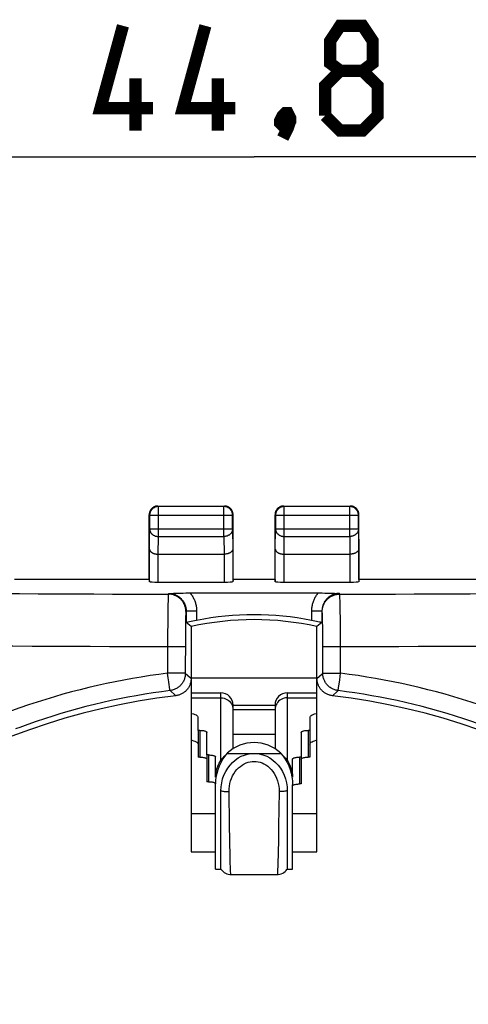
# Model space of a CAD drawing. Units: millimetres. Extents: x -18 to 110, y -25 to 48.
# Drawn here: x 68 to 81, y 10 to 38 of the extents above; entities that cross this region are included whole.
import ezdxf

# ---------------------------------------------------------------- set-up
doc = ezdxf.new("R2010")
doc.units = ezdxf.units.MM
doc.header["$LTSCALE"] = 16.335
doc.layers.get('0').update_dxf_attribs({"linetype": 'CONTINUOUS'})
for name, color, linetype in [('ASSI', 7, 'CONTINUOUS'), ('COPY-PUBBLISH', 7, 'CONTINUOUS'), ('DRAFT', 7, 'CONTINUOUS'), ('RACCORDO', 7, 'CONTINUOUS')]:
    doc.layers.add(name, color=color, linetype=linetype)
doc.styles.get("Standard").update_dxf_attribs({"font": 'txt', "width": 0.8})
doc.dimstyles.new('DIMSTYLE_1', dxfattribs={"dimtxt": 3, "dimasz": 3, "dimexe": 1.5, "dimexo": 0.5, "dimgap": 0.75, "dimtad": 1, "dimtxsty": 'STANDARD', "dimblk": '_FILLED', "dimblk1": '_FILLED', "dimblk2": '_FILLED', "dimcen": 0.09, "dimazin": 2, "dimtfac": 1, "dimtofl": 0, "dimtmove": 0, "dimatfit": 3, "dimldrblk": '_FILLED', "dimfxl": 1, "dimtolj": 1, "dimarcsym": 0})

# ---------------------------------------------------------------- blocks, each defined once
blk = doc.blocks.new('_FILLED')
at = {"color": 0, "linetype": 'BYBLOCK'}
blk.add_solid([(0, 0), (-1, 0.3167), (-1, -0.3167)], dxfattribs=at)
blk = doc.blocks.new('*D2')
at = {"color": 7, "linetype": 'CONTINUOUS'}
for p, q in [((52.063, 22.057), (52.063, 35.666)), ((96.863, 22.057), (96.863, 35.666)), ((52.063, 34.166), (74.463, 34.166)), ((96.863, 34.166), (74.463, 34.166))]:
    blk.add_line(p, q, dxfattribs=at)
at = {"color": 7, "linetype": 'CONTINUOUS', "xscale": 3, "yscale": 3, "zscale": 3, "rotation": 180}
blk.add_blockref('_FILLED', (52.063, 34.166), dxfattribs=at)
at = {"color": 7, "linetype": 'CONTINUOUS', "xscale": 3, "yscale": 3, "zscale": 3}
blk.add_blockref('_FILLED', (96.863, 34.166), dxfattribs=at)

msp = doc.modelspace()

# ---------------------------------------------------------------- linework, layer by layer
at = {"color": 7, "linetype": 'CONTINUOUS'}
for p, q in [((72.663, 19.251), (76.263, 19.251)), ((72.663, 18.816), (73.513, 18.816)), ((75.413, 18.816), (76.263, 18.816)), ((73.863, 17.634), (73.863, 18.466)), ((73.863, 18.466), (75.063, 18.466)), ((75.063, 18.466), (75.063, 17.634)), ((73.863, 17.634), (75.063, 17.634)), ((73.363, 16.404), (73.363, 16.983)), ((75.563, 16.404), (75.563, 16.92)), ((73.363, 13.766), (73.363, 16.188)), ((75.563, 13.766), (75.563, 16.188)), ((73.513, 13.766), (73.513, 16.013)), ((75.413, 16.013), (75.413, 13.766)), ((73.363, 13.766), (73.513, 13.766)), ((73.799, 13.618), (75.127, 13.618)), ((75.413, 13.766), (75.563, 13.766))]:
    msp.add_line(p, q, dxfattribs=at)
at = {"color": 250, "linetype": 'CONTINUOUS'}
for p, q in [((72.663, 18.674), (73.513, 18.674)), ((73.513, 16.879), (73.513, 18.816)), ((75.413, 18.816), (75.413, 16.879)), ((75.413, 18.674), (76.263, 18.674)), ((73.86, 18.383), (73.863, 18.339)), ((73.863, 18.339), (75.063, 18.339)), ((75.066, 18.383), (75.063, 18.339)), ((73.698, 17.085), (75.228, 17.085)), ((73.762, 15.042), (73.747, 15.989)), ((75.179, 15.989), (75.163, 14.997)), ((72.663, 15.366), (73.363, 15.366)), ((75.563, 15.366), (76.263, 15.366)), ((73.779, 14.134), (73.762, 15.042)), ((75.163, 14.997), (75.158, 14.68)), ((75.158, 14.68), (75.148, 14.169)), ((73.783, 13.958), (73.779, 14.134)), ((75.148, 14.169), (75.144, 13.988)), ((73.788, 13.808), (73.783, 13.958))]:
    msp.add_line(p, q, dxfattribs=at)
at = {"color": 7, "linetype": 'CONTINUOUS', "const_width": 0.35}
for points in [[(71.57, 35.559), (70.07, 35.559), (70.713, 37.916)], [(73.927, 35.559), (72.427, 35.559), (73.07, 37.916)], [(76.927, 36.63), (76.642, 36.845), (76.642, 37.487), (76.927, 37.916), (77.57, 37.916), (77.856, 37.487), (77.856, 36.845), (77.57, 36.63), (77.999, 36.202), (77.999, 35.345), (77.57, 34.916), (76.927, 34.916), (76.499, 35.345)], [(76.499, 35.345), (76.499, 36.202), (76.927, 36.63), (77.57, 36.63)], [(71.07, 34.916), (71.07, 36.416)], [(73.427, 34.916), (73.427, 36.416)], [(75.427, 35.416), (75.499, 35.273), (75.499, 35.202), (75.356, 35.059), (75.284, 35.059), (75.213, 35.13), (75.213, 35.202), (75.284, 35.345), (75.356, 35.416), (75.427, 35.416)], [(75.499, 35.202), (75.427, 34.987), (75.284, 34.702)]]:
    msp.add_lwpolyline(points, dxfattribs=at)
at = {"color": 250, "linetype": 'CONTINUOUS'}
for points in [[(73.513, 18.674), (73.559, 18.671), (73.604, 18.663), (73.647, 18.649), (73.688, 18.629), (73.726, 18.605), (73.76, 18.576), (73.791, 18.543), (73.816, 18.507), (73.836, 18.467), (73.851, 18.426), (73.86, 18.383)], [(75.413, 18.674), (75.367, 18.671), (75.322, 18.663), (75.279, 18.649), (75.238, 18.629), (75.2, 18.605), (75.165, 18.576), (75.135, 18.543), (75.11, 18.507), (75.09, 18.467), (75.075, 18.426), (75.066, 18.383)], [(73.747, 15.989), (73.749, 16.068), (73.757, 16.146), (73.771, 16.222), (73.792, 16.296), (73.818, 16.369), (73.849, 16.438), (73.886, 16.503), (73.927, 16.564), (73.972, 16.62), (74.019, 16.669), (74.071, 16.713), (74.123, 16.751), (74.178, 16.783), (74.235, 16.809), (74.291, 16.83), (74.348, 16.844), (74.405, 16.853), (74.463, 16.855)], [(74.463, 16.855), (74.52, 16.853), (74.578, 16.844), (74.634, 16.83), (74.691, 16.809), (74.747, 16.784), (74.802, 16.752), (74.855, 16.714), (74.906, 16.67), (74.954, 16.621), (74.998, 16.565), (75.04, 16.504), (75.076, 16.439), (75.108, 16.37), (75.134, 16.297), (75.155, 16.222), (75.169, 16.146), (75.177, 16.068), (75.179, 15.989)], [(73.513, 16.013), (73.535, 16.008), (73.558, 16.003), (73.583, 15.999), (73.608, 15.996), (73.635, 15.993), (73.662, 15.991), (73.69, 15.99), (73.719, 15.989), (73.747, 15.989)], [(75.413, 16.013), (75.391, 16.008), (75.368, 16.003), (75.343, 15.999), (75.317, 15.996), (75.291, 15.993), (75.264, 15.991), (75.236, 15.99), (75.207, 15.989), (75.179, 15.989)], [(75.144, 13.988), (75.139, 13.835), (75.137, 13.771), (75.135, 13.718), (75.133, 13.676), (75.131, 13.645), (75.129, 13.626), (75.127, 13.618), (75.127, 13.618)], [(73.799, 13.618), (73.798, 13.619), (73.796, 13.632), (73.794, 13.657), (73.792, 13.696), (73.79, 13.746), (73.788, 13.808)]]:
    msp.add_lwpolyline(points, dxfattribs=at)
at = {"color": 7, "linetype": 'CONTINUOUS'}
for points in [[(73.363, 16.188), (73.368, 16.299), (73.381, 16.408), (73.403, 16.516), (73.433, 16.622), (73.473, 16.727), (73.519, 16.826), (73.572, 16.918), (73.632, 17.005), (73.698, 17.085)], [(73.363, 16.404), (73.367, 16.484), (73.379, 16.563), (73.399, 16.642), (73.428, 16.721), (73.465, 16.8), (73.51, 16.876), (73.565, 16.948), (73.627, 17.018), (73.698, 17.085)], [(73.513, 16.013), (73.52, 16.129), (73.537, 16.243), (73.564, 16.353), (73.603, 16.461), (73.653, 16.564), (73.71, 16.66), (73.776, 16.747), (73.849, 16.826), (73.927, 16.894), (74.01, 16.952), (74.097, 17), (74.187, 17.037), (74.277, 17.064), (74.369, 17.08), (74.463, 17.085)], [(74.463, 17.085), (74.557, 17.08), (74.649, 17.064), (74.739, 17.037), (74.829, 17), (74.916, 16.952), (74.999, 16.894), (75.077, 16.826), (75.15, 16.747), (75.216, 16.66), (75.273, 16.564), (75.323, 16.461), (75.362, 16.353), (75.389, 16.243), (75.406, 16.129), (75.413, 16.013)], [(75.228, 17.085), (75.294, 17.005), (75.354, 16.918), (75.407, 16.826), (75.453, 16.727), (75.493, 16.622), (75.523, 16.516), (75.545, 16.408), (75.558, 16.299), (75.563, 16.188)], [(75.228, 17.085), (75.299, 17.018), (75.361, 16.948), (75.415, 16.876), (75.461, 16.8), (75.498, 16.721), (75.527, 16.642), (75.547, 16.563), (75.559, 16.484), (75.563, 16.404)], [(73.513, 13.766), (73.521, 13.755), (73.546, 13.726), (73.575, 13.699), (73.608, 13.675), (73.645, 13.654), (73.684, 13.637), (73.727, 13.626), (73.771, 13.619), (73.799, 13.618)], [(75.127, 13.618), (75.155, 13.619), (75.2, 13.626), (75.242, 13.637), (75.282, 13.654), (75.318, 13.675), (75.351, 13.699), (75.38, 13.726), (75.405, 13.755), (75.413, 13.766)]]:
    msp.add_lwpolyline(points, dxfattribs=at)
for centre, start, end in [((73.513, 18.466), 0, 90), ((75.413, 18.466), 90, 180)]:
    msp.add_arc(centre, 0.35, start, end, dxfattribs=at)
for centre, start_param, end_param in [((73.513, 17.634), -1.643143, -1.570796), ((75.413, 17.634), 1.570796, 1.643143)]:
    msp.add_ellipse(centre, major_axis=(0, 5.792), ratio=0.060429, start_param=start_param, end_param=end_param, dxfattribs=at)
at = {"layer": 'ASSI', "color": 7, "linetype": 'CONTINUOUS'}
msp.add_arc((74.463, 16.295), 1.1, 45.9649, 134.0351, dxfattribs=at)
at = {"layer": 'COPY-PUBBLISH', "color": 7, "linetype": 'CONTINUOUS'}
for p, q in [((72.863, 17.742), (72.863, 18.117)), ((76.063, 18.117), (76.063, 17.742)), ((72.863, 17.742), (72.863, 16.975)), ((72.913, 17.742), (72.863, 17.742)), ((72.913, 17.742), (72.94, 17.742)), ((73.113, 17.039), (73.113, 17.685)), ((75.813, 17.685), (75.813, 16.976)), ((76.063, 17.742), (76.013, 17.742)), ((76.063, 17.742), (76.063, 16.975)), ((72.913, 16.975), (72.863, 16.975)), ((72.913, 16.975), (72.94, 16.974)), ((73.113, 17.039), (73.113, 16.272)), ((73.163, 17.039), (73.113, 17.039)), ((73.163, 17.039), (73.19, 17.039)), ((75.813, 16.976), (75.763, 16.976)), ((75.813, 16.976), (75.813, 16.209)), ((76.063, 16.975), (76.013, 16.975)), ((73.163, 16.272), (73.113, 16.272)), ((73.163, 16.272), (73.19, 16.272)), ((75.813, 16.209), (75.763, 16.209))]:
    msp.add_line(p, q, dxfattribs=at)
at = {"layer": 'COPY-PUBBLISH', "color": 250, "linetype": 'CONTINUOUS'}
for p, q in [((72.913, 17.742), (72.913, 16.975)), ((76.013, 17.742), (76.013, 16.975)), ((73.163, 17.039), (73.163, 16.272)), ((75.763, 16.976), (75.763, 16.209))]:
    msp.add_line(p, q, dxfattribs=at)
at = {"layer": 'COPY-PUBBLISH', "color": 7, "linetype": 'CONTINUOUS'}
for points in [[(72.663, 18.23), (72.687, 18.225), (72.732, 18.213), (72.77, 18.2), (72.803, 18.185), (72.829, 18.169), (72.847, 18.152), (72.859, 18.135), (72.863, 18.117)], [(76.063, 18.117), (76.067, 18.135), (76.079, 18.152), (76.097, 18.169), (76.123, 18.185), (76.156, 18.2), (76.194, 18.213), (76.239, 18.225), (76.263, 18.23)], [(72.94, 17.742), (72.965, 17.74), (72.99, 17.738), (73.013, 17.735), (73.035, 17.73), (73.054, 17.726), (73.071, 17.72), (73.086, 17.714), (73.098, 17.707), (73.106, 17.7), (73.111, 17.693), (73.113, 17.685)], [(75.813, 17.685), (75.815, 17.693), (75.82, 17.7), (75.828, 17.707), (75.84, 17.714), (75.854, 17.72), (75.872, 17.726), (75.891, 17.73), (75.913, 17.735), (75.936, 17.738), (75.961, 17.74), (75.986, 17.742), (76.013, 17.742)], [(72.663, 17.463), (72.687, 17.458), (72.732, 17.446), (72.77, 17.432), (72.803, 17.417), (72.829, 17.402), (72.847, 17.385), (72.859, 17.368), (72.863, 17.35)], [(76.063, 17.35), (76.067, 17.368), (76.079, 17.385), (76.097, 17.402), (76.123, 17.417), (76.156, 17.432), (76.194, 17.446), (76.239, 17.458), (76.263, 17.463)], [(72.94, 16.974), (72.965, 16.973), (72.99, 16.971), (73.013, 16.967), (73.035, 16.963), (73.054, 16.958), (73.071, 16.953), (73.086, 16.947), (73.098, 16.94)], [(73.19, 17.039), (73.215, 17.037), (73.24, 17.035), (73.263, 17.032), (73.285, 17.027), (73.304, 17.023), (73.321, 17.017), (73.336, 17.011), (73.348, 17.004), (73.356, 16.997), (73.361, 16.99), (73.363, 16.983)], [(75.563, 16.92), (75.565, 16.927), (75.57, 16.934), (75.578, 16.941), (75.59, 16.948), (75.604, 16.954), (75.622, 16.96), (75.641, 16.964), (75.663, 16.969), (75.686, 16.972), (75.711, 16.974), (75.736, 16.976), (75.763, 16.976)], [(75.813, 16.918), (75.815, 16.926), (75.82, 16.933), (75.828, 16.94), (75.84, 16.947), (75.854, 16.953), (75.872, 16.958), (75.891, 16.963)], [(75.891, 16.963), (75.913, 16.967), (75.936, 16.971), (75.961, 16.973), (75.986, 16.974), (76.013, 16.975)], [(73.19, 16.272), (73.215, 16.27), (73.24, 16.268), (73.263, 16.265), (73.285, 16.26), (73.304, 16.256), (73.321, 16.25), (73.336, 16.244), (73.348, 16.237), (73.356, 16.23), (73.361, 16.223), (73.363, 16.215)], [(75.563, 16.152), (75.565, 16.16), (75.57, 16.167), (75.578, 16.174), (75.59, 16.181), (75.604, 16.187), (75.622, 16.192), (75.641, 16.197)], [(75.641, 16.197), (75.663, 16.202), (75.686, 16.205), (75.711, 16.207), (75.736, 16.209), (75.763, 16.209)]]:
    msp.add_lwpolyline(points, dxfattribs=at)
at = {"layer": 'DRAFT', "color": 7, "linetype": 'CONTINUOUS'}
for p, q in [((71.463, 22.066), (67.613, 22.066)), ((75.063, 22.066), (73.863, 22.066)), ((81.313, 22.066), (77.463, 22.066)), ((72.663, 14.266), (73.363, 14.266)), ((75.563, 14.266), (76.263, 14.266))]:
    msp.add_line(p, q, dxfattribs=at)
msp.add_arc((74.463, 12.716), 8.197, 77.3194, 102.6806, dxfattribs=at)
at = {"layer": 'RACCORDO', "color": 250, "linetype": 'CONTINUOUS'}
for p, q in [((71.713, 24.166), (71.726, 24.153)), ((71.726, 23.294), (71.726, 24.153)), ((73.6, 24.153), (71.726, 24.153)), ((73.613, 24.166), (73.6, 24.153)), ((73.6, 23.294), (73.6, 24.153)), ((75.313, 24.166), (75.326, 24.153)), ((75.326, 23.294), (75.326, 24.153)), ((77.2, 24.153), (75.326, 24.153)), ((77.213, 24.166), (77.2, 24.153)), ((77.2, 23.294), (77.2, 24.153)), ((71.463, 23.916), (71.476, 23.903)), ((71.476, 23.903), (71.476, 23.51)), ((71.476, 23.903), (73.85, 23.903)), ((73.863, 23.916), (73.85, 23.903)), ((73.85, 23.51), (73.85, 23.903)), ((75.063, 23.916), (75.076, 23.903)), ((75.076, 23.903), (75.076, 23.51)), ((75.076, 23.903), (77.45, 23.903)), ((77.463, 23.916), (77.45, 23.903)), ((77.45, 23.51), (77.45, 23.903)), ((71.47, 22.933), (71.476, 23.51)), ((71.476, 23.51), (73.85, 23.51)), ((73.85, 23.51), (73.856, 22.933)), ((75.07, 22.933), (75.076, 23.51)), ((75.076, 23.51), (77.45, 23.51)), ((77.45, 23.51), (77.456, 22.933)), ((71.721, 22.789), (71.726, 23.294)), ((71.726, 23.294), (73.6, 23.294)), ((73.6, 23.294), (73.605, 22.789)), ((75.321, 22.789), (75.326, 23.294)), ((75.326, 23.294), (77.2, 23.294)), ((77.2, 23.294), (77.205, 22.789)), ((71.47, 22), (71.47, 22.933)), ((73.856, 22.933), (73.856, 22)), ((75.07, 22), (75.07, 22.933)), ((77.456, 22.933), (77.456, 22)), ((71.72, 21.987), (71.72, 22.789)), ((73.606, 22.789), (73.606, 21.987)), ((75.32, 21.987), (75.32, 22.789)), ((77.206, 22.789), (77.206, 21.987)), ((72.002, 21.443), (72, 21.361)), ((72.004, 21.491), (72.002, 21.443)), ((72.02, 21.663), (72.014, 21.643)), ((76.912, 21.643), (76.905, 21.663)), ((76.921, 21.512), (76.92, 21.551)), ((76.923, 21.468), (76.921, 21.512)), ((76.925, 21.39), (76.923, 21.468)), ((71.998, 21.266), (71.995, 21.082)), ((72, 21.361), (71.998, 21.266)), ((72.52, 21.163), (72.514, 21.144)), ((72.52, 21.163), (72.52, 20.83)), ((72.52, 21.163), (72.82, 21.163)), ((72.82, 21.163), (72.82, 20.89)), ((76.106, 21.163), (76.106, 20.89)), ((76.106, 21.163), (76.406, 21.163)), ((76.406, 21.163), (76.406, 20.83)), ((76.412, 21.144), (76.406, 21.163)), ((76.927, 21.299), (76.925, 21.39)), ((76.93, 21.159), (76.927, 21.299)), ((76.932, 20.959), (76.93, 21.159)), ((71.995, 21.082), (71.992, 20.828)), ((72.502, 20.869), (72.501, 20.77)), ((72.504, 20.955), (72.502, 20.869)), ((72.506, 21.01), (72.504, 20.955)), ((72.507, 21.042), (72.506, 21.01)), ((76.419, 21.057), (76.417, 21.082)), ((76.42, 21.027), (76.419, 21.057)), ((76.421, 20.993), (76.42, 21.027)), ((76.422, 20.935), (76.421, 20.993)), ((76.424, 20.845), (76.422, 20.935)), ((76.935, 20.642), (76.932, 20.959)), ((71.992, 20.828), (71.99, 20.496)), ((72.499, 20.6), (72.498, 20.379)), ((72.501, 20.77), (72.499, 20.6)), ((76.426, 20.716), (76.424, 20.845)), ((76.427, 20.539), (76.426, 20.716)), ((76.936, 20.246), (76.935, 20.642)), ((71.99, 20.496), (71.989, 19.378)), ((72.498, 20.379), (72.497, 19.378)), ((76.429, 20.313), (76.427, 20.539)), ((76.429, 19.378), (76.429, 20.313)), ((76.429, 20.145), (77.491, 20.146)), ((76.937, 19.378), (76.936, 20.246)), ((72.006, 19.251), (71.989, 19.378)), ((72.497, 19.378), (71.989, 19.378)), ((72.021, 19.132), (72.006, 19.251)), ((76.429, 19.378), (76.937, 19.378)), ((76.895, 19.062), (76.912, 19.19)), ((76.912, 19.19), (76.937, 19.378)), ((72.033, 19.046), (72.021, 19.132)), ((72.041, 18.987), (72.033, 19.046)), ((72.047, 18.951), (72.041, 18.987)), ((72.05, 18.931), (72.047, 18.951)), ((72.053, 18.914), (72.05, 18.931)), ((76.873, 18.914), (76.878, 18.941)), ((76.878, 18.941), (76.883, 18.975)), ((76.883, 18.975), (76.889, 19.015)), ((76.889, 19.015), (76.895, 19.062)), ((67.759, 17.829), (67.638, 17.783))]:
    msp.add_line(p, q, dxfattribs=at)
at = {"layer": 'RACCORDO', "color": 7, "linetype": 'CONTINUOUS'}
for p, q in [((71.713, 24.166), (73.613, 24.166)), ((75.313, 24.166), (77.213, 24.166)), ((71.463, 22.066), (71.463, 23.916)), ((73.863, 22.066), (73.863, 23.916)), ((75.063, 22.066), (75.063, 23.916)), ((77.463, 22.066), (77.463, 23.916)), ((71.72, 22.789), (73.606, 22.789)), ((75.32, 22.789), (77.206, 22.789)), ((71.463, 22.066), (71.47, 22)), ((73.863, 22.066), (73.856, 22)), ((75.063, 22.066), (75.07, 22)), ((77.463, 22.066), (77.456, 22)), ((71.72, 21.987), (73.606, 21.987)), ((75.32, 21.987), (77.206, 21.987)), ((72.02, 21.663), (72.161, 21.669)), ((72.161, 21.669), (72.259, 21.672)), ((72.259, 21.672), (72.351, 21.675)), ((72.351, 21.675), (72.436, 21.676)), ((72.436, 21.676), (72.515, 21.678)), ((72.515, 21.678), (72.587, 21.678)), ((72.587, 21.678), (76.294, 21.678)), ((76.294, 21.678), (76.339, 21.678)), ((76.339, 21.678), (76.411, 21.678)), ((76.411, 21.678), (76.49, 21.676)), ((76.49, 21.676), (76.575, 21.675)), ((76.575, 21.675), (76.667, 21.672)), ((76.667, 21.672), (76.765, 21.669)), ((76.765, 21.669), (76.905, 21.663)), ((72.763, 20.879), (72.568, 20.838)), ((72.82, 20.89), (72.763, 20.879)), ((76.204, 20.87), (76.106, 20.89)), ((76.332, 20.844), (76.204, 20.87)), ((72.616, 20.754), (72.52, 20.83)), ((72.568, 20.838), (72.554, 20.835)), ((72.663, 20.716), (72.616, 20.754)), ((72.663, 20.716), (72.663, 14.266)), ((76.358, 20.792), (76.263, 20.716)), ((76.263, 14.266), (76.263, 20.716)), ((76.365, 20.837), (76.332, 20.844)), ((76.406, 20.83), (76.358, 20.792)), ((76.378, 20.834), (76.365, 20.837)), ((76.389, 20.832), (76.378, 20.834)), ((72.663, 19.251), (76.263, 19.251))]:
    msp.add_line(p, q, dxfattribs=at)
for points in [[(71.713, 24.166), (71.7, 24.166), (71.687, 24.165), (71.674, 24.163), (71.661, 24.161), (71.648, 24.158), (71.636, 24.154), (71.623, 24.149), (71.611, 24.144), (71.599, 24.139), (71.588, 24.133), (71.577, 24.126), (71.566, 24.118), (71.556, 24.11), (71.546, 24.102), (71.536, 24.093), (71.527, 24.083), (71.519, 24.073), (71.511, 24.063), (71.503, 24.052), (71.496, 24.041), (71.49, 24.03), (71.485, 24.018), (71.48, 24.006), (71.475, 23.993), (71.471, 23.981), (71.468, 23.968), (71.466, 23.955), (71.464, 23.942), (71.463, 23.929), (71.463, 23.916)], [(73.863, 23.916), (73.863, 23.929), (73.862, 23.942), (73.86, 23.955), (73.858, 23.968), (73.854, 23.981), (73.851, 23.993), (73.846, 24.006), (73.841, 24.018), (73.836, 24.03), (73.829, 24.041), (73.823, 24.052), (73.815, 24.063), (73.807, 24.073), (73.799, 24.083), (73.79, 24.093), (73.78, 24.102), (73.77, 24.11), (73.76, 24.118), (73.749, 24.126), (73.738, 24.133), (73.726, 24.139), (73.715, 24.144), (73.703, 24.149), (73.69, 24.154), (73.678, 24.158), (73.665, 24.161), (73.652, 24.163), (73.639, 24.165), (73.626, 24.166), (73.613, 24.166)], [(75.313, 24.166), (75.3, 24.166), (75.287, 24.165), (75.274, 24.163), (75.261, 24.161), (75.248, 24.158), (75.236, 24.154), (75.223, 24.149), (75.211, 24.144), (75.199, 24.139), (75.188, 24.133), (75.177, 24.126), (75.166, 24.118), (75.156, 24.11), (75.146, 24.102), (75.136, 24.093), (75.127, 24.083), (75.119, 24.073), (75.111, 24.063), (75.103, 24.052), (75.096, 24.041), (75.09, 24.03), (75.085, 24.018), (75.08, 24.006), (75.075, 23.993), (75.071, 23.981), (75.068, 23.968), (75.066, 23.955), (75.064, 23.942), (75.063, 23.929), (75.063, 23.916)], [(77.463, 23.916), (77.463, 23.929), (77.462, 23.942), (77.46, 23.955), (77.458, 23.968), (77.454, 23.981), (77.451, 23.993), (77.446, 24.006), (77.441, 24.018), (77.436, 24.03), (77.429, 24.041), (77.423, 24.052), (77.415, 24.063), (77.407, 24.073), (77.399, 24.083), (77.39, 24.093), (77.38, 24.102), (77.37, 24.11), (77.36, 24.118), (77.349, 24.126), (77.338, 24.133), (77.326, 24.139), (77.315, 24.144), (77.303, 24.149), (77.29, 24.154), (77.278, 24.158), (77.265, 24.161), (77.252, 24.163), (77.239, 24.165), (77.226, 24.166), (77.213, 24.166)], [(71.47, 22.933), (71.47, 22.928), (71.471, 22.922), (71.472, 22.917), (71.473, 22.912), (71.475, 22.907), (71.477, 22.901), (71.479, 22.896), (71.482, 22.891), (71.485, 22.886), (71.488, 22.88), (71.492, 22.875), (71.496, 22.87), (71.5, 22.865), (71.505, 22.86), (71.51, 22.856), (71.516, 22.851), (71.521, 22.846), (71.527, 22.842), (71.534, 22.837), (71.541, 22.833), (71.548, 22.829), (71.555, 22.825), (71.563, 22.821), (71.571, 22.818), (71.579, 22.814), (71.588, 22.811), (71.597, 22.808), (71.606, 22.805), (71.616, 22.802), (71.625, 22.8), (71.635, 22.798), (71.645, 22.796), (71.656, 22.794), (71.666, 22.792), (71.677, 22.791), (71.688, 22.79), (71.699, 22.789), (71.71, 22.789), (71.721, 22.789)], [(73.856, 22.933), (73.855, 22.928), (73.855, 22.922), (73.854, 22.917), (73.853, 22.912), (73.851, 22.907), (73.849, 22.901), (73.847, 22.896), (73.844, 22.891), (73.841, 22.886), (73.838, 22.88), (73.834, 22.875), (73.83, 22.87), (73.826, 22.865), (73.821, 22.86), (73.816, 22.856), (73.81, 22.851), (73.805, 22.846), (73.798, 22.842), (73.792, 22.837), (73.785, 22.833), (73.778, 22.829), (73.771, 22.825), (73.763, 22.821), (73.755, 22.818), (73.746, 22.814), (73.738, 22.811), (73.729, 22.808), (73.72, 22.805), (73.71, 22.802), (73.701, 22.8), (73.691, 22.798), (73.681, 22.796), (73.67, 22.794), (73.66, 22.792), (73.649, 22.791), (73.638, 22.79), (73.627, 22.789), (73.616, 22.789), (73.605, 22.789)], [(75.07, 22.933), (75.07, 22.928), (75.071, 22.922), (75.072, 22.917), (75.073, 22.912), (75.075, 22.907), (75.077, 22.901), (75.079, 22.896), (75.082, 22.891), (75.085, 22.886), (75.088, 22.88), (75.092, 22.875), (75.096, 22.87), (75.1, 22.865), (75.105, 22.86), (75.11, 22.856), (75.116, 22.851), (75.121, 22.846), (75.127, 22.842), (75.134, 22.837), (75.141, 22.833), (75.148, 22.829), (75.155, 22.825), (75.163, 22.821), (75.171, 22.818), (75.179, 22.814), (75.188, 22.811), (75.197, 22.808), (75.206, 22.805), (75.216, 22.802), (75.225, 22.8), (75.235, 22.798), (75.245, 22.796), (75.256, 22.794), (75.266, 22.792), (75.277, 22.791), (75.288, 22.79), (75.299, 22.789), (75.31, 22.789), (75.321, 22.789)], [(77.456, 22.933), (77.455, 22.928), (77.455, 22.922), (77.454, 22.917), (77.453, 22.912), (77.451, 22.907), (77.449, 22.901), (77.447, 22.896), (77.444, 22.891), (77.441, 22.886), (77.438, 22.88), (77.434, 22.875), (77.43, 22.87), (77.426, 22.865), (77.421, 22.86), (77.416, 22.856), (77.41, 22.851), (77.405, 22.846), (77.398, 22.842), (77.392, 22.837), (77.385, 22.833), (77.378, 22.829), (77.371, 22.825), (77.363, 22.821), (77.355, 22.818), (77.346, 22.814), (77.338, 22.811), (77.329, 22.808), (77.32, 22.805), (77.31, 22.802), (77.301, 22.8), (77.291, 22.798), (77.281, 22.796), (77.27, 22.794), (77.26, 22.792), (77.249, 22.791), (77.238, 22.79), (77.227, 22.789), (77.216, 22.789), (77.205, 22.789)], [(72.554, 20.835), (72.542, 20.833), (72.537, 20.832), (72.533, 20.831), (72.529, 20.831), (72.526, 20.83), (72.524, 20.83), (72.522, 20.83), (72.52, 20.83), (72.52, 20.83)], [(76.406, 20.83), (76.405, 20.83), (76.404, 20.83), (76.402, 20.83), (76.4, 20.83), (76.397, 20.831), (76.393, 20.831), (76.389, 20.832)], [(72.663, 19.231), (72.663, 19.209), (72.661, 19.188), (72.659, 19.166), (72.655, 19.144), (72.651, 19.122), (72.646, 19.101), (72.639, 19.08), (72.632, 19.059), (72.624, 19.038), (72.615, 19.018), (72.606, 18.999), (72.595, 18.979), (72.583, 18.961), (72.571, 18.942), (72.558, 18.925), (72.544, 18.907), (72.529, 18.891), (72.514, 18.875), (72.498, 18.86), (72.481, 18.845), (72.464, 18.832), (72.446, 18.819), (72.428, 18.807), (72.409, 18.796), (72.389, 18.785), (72.369, 18.776), (72.349, 18.767), (72.328, 18.759), (72.307, 18.753), (72.286, 18.747), (72.265, 18.742), (72.243, 18.738), (72.221, 18.735)], [(76.705, 18.735), (76.683, 18.738), (76.661, 18.742), (76.64, 18.747), (76.619, 18.753), (76.598, 18.759), (76.577, 18.767), (76.557, 18.776), (76.537, 18.785), (76.517, 18.796), (76.498, 18.807), (76.48, 18.819), (76.462, 18.832), (76.445, 18.845), (76.428, 18.86), (76.412, 18.875), (76.397, 18.891), (76.382, 18.907), (76.368, 18.925), (76.355, 18.942), (76.343, 18.961), (76.331, 18.979), (76.32, 18.999), (76.311, 19.018), (76.302, 19.038), (76.294, 19.059), (76.287, 19.08), (76.28, 19.101), (76.275, 19.122), (76.271, 19.144), (76.267, 19.166), (76.265, 19.188), (76.263, 19.209), (76.263, 19.231)]]:
    msp.add_lwpolyline(points, dxfattribs=at)
at = {"layer": 'RACCORDO', "color": 250, "linetype": 'CONTINUOUS'}
for points in [[(71.726, 24.153), (71.713, 24.153), (71.7, 24.152), (71.687, 24.15), (71.674, 24.148), (71.661, 24.144), (71.649, 24.141), (71.636, 24.136), (71.624, 24.131), (71.613, 24.126), (71.601, 24.119), (71.59, 24.113), (71.579, 24.105), (71.569, 24.097), (71.559, 24.089), (71.549, 24.08), (71.54, 24.07), (71.532, 24.06), (71.524, 24.05), (71.516, 24.039), (71.51, 24.028), (71.503, 24.016), (71.498, 24.005), (71.493, 23.993), (71.488, 23.98), (71.485, 23.968), (71.482, 23.955), (71.479, 23.942), (71.477, 23.929), (71.476, 23.916), (71.476, 23.903)], [(73.85, 23.903), (73.85, 23.916), (73.849, 23.929), (73.847, 23.942), (73.844, 23.955), (73.841, 23.968), (73.838, 23.98), (73.833, 23.993), (73.828, 24.005), (73.823, 24.016), (73.816, 24.028), (73.81, 24.039), (73.802, 24.05), (73.794, 24.06), (73.786, 24.07), (73.777, 24.08), (73.767, 24.089), (73.757, 24.097), (73.747, 24.105), (73.736, 24.113), (73.725, 24.119), (73.713, 24.126), (73.702, 24.131), (73.689, 24.136), (73.677, 24.141), (73.665, 24.144), (73.652, 24.148), (73.639, 24.15), (73.626, 24.152), (73.613, 24.153), (73.6, 24.153)], [(75.326, 24.153), (75.313, 24.153), (75.3, 24.152), (75.287, 24.15), (75.274, 24.148), (75.261, 24.144), (75.249, 24.141), (75.236, 24.136), (75.224, 24.131), (75.213, 24.126), (75.201, 24.119), (75.19, 24.113), (75.179, 24.105), (75.169, 24.097), (75.159, 24.089), (75.149, 24.08), (75.14, 24.07), (75.132, 24.06), (75.124, 24.05), (75.116, 24.039), (75.11, 24.028), (75.103, 24.016), (75.098, 24.005), (75.093, 23.993), (75.088, 23.98), (75.085, 23.968), (75.082, 23.955), (75.079, 23.942), (75.077, 23.929), (75.076, 23.916), (75.076, 23.903)], [(77.45, 23.903), (77.45, 23.916), (77.449, 23.929), (77.447, 23.942), (77.444, 23.955), (77.441, 23.968), (77.438, 23.98), (77.433, 23.993), (77.428, 24.005), (77.423, 24.016), (77.416, 24.028), (77.41, 24.039), (77.402, 24.05), (77.394, 24.06), (77.386, 24.07), (77.377, 24.08), (77.367, 24.089), (77.357, 24.097), (77.347, 24.105), (77.336, 24.113), (77.325, 24.12), (77.313, 24.126), (77.302, 24.131), (77.289, 24.136), (77.277, 24.141), (77.265, 24.144), (77.252, 24.148), (77.239, 24.15), (77.226, 24.152), (77.213, 24.153), (77.2, 24.153)], [(71.476, 23.51), (71.476, 23.499), (71.478, 23.488), (71.479, 23.477), (71.482, 23.465), (71.485, 23.454), (71.488, 23.444), (71.493, 23.433), (71.498, 23.423), (71.504, 23.412), (71.51, 23.402), (71.517, 23.393), (71.524, 23.383), (71.532, 23.374), (71.541, 23.366), (71.55, 23.358), (71.559, 23.35), (71.569, 23.342), (71.579, 23.335), (71.59, 23.329), (71.601, 23.323), (71.613, 23.318), (71.625, 23.313), (71.637, 23.308), (71.649, 23.305), (71.661, 23.301), (71.674, 23.299), (71.687, 23.297), (71.7, 23.295), (71.713, 23.294), (71.726, 23.294)], [(73.85, 23.51), (73.849, 23.499), (73.848, 23.488), (73.847, 23.477), (73.844, 23.465), (73.841, 23.454), (73.837, 23.444), (73.833, 23.433), (73.828, 23.423), (73.822, 23.412), (73.816, 23.402), (73.809, 23.393), (73.802, 23.383), (73.794, 23.374), (73.785, 23.366), (73.776, 23.358), (73.767, 23.35), (73.757, 23.342), (73.747, 23.335), (73.736, 23.329), (73.725, 23.323), (73.713, 23.318), (73.701, 23.313), (73.689, 23.308), (73.677, 23.305), (73.664, 23.301), (73.652, 23.299), (73.639, 23.297), (73.626, 23.295), (73.613, 23.294), (73.6, 23.294)], [(75.076, 23.51), (75.076, 23.499), (75.078, 23.488), (75.079, 23.477), (75.082, 23.465), (75.085, 23.454), (75.088, 23.444), (75.093, 23.433), (75.098, 23.423), (75.104, 23.412), (75.11, 23.402), (75.117, 23.393), (75.124, 23.383), (75.132, 23.374), (75.141, 23.366), (75.15, 23.358), (75.159, 23.35), (75.169, 23.342), (75.179, 23.335), (75.19, 23.329), (75.201, 23.323), (75.213, 23.318), (75.225, 23.313), (75.237, 23.308), (75.249, 23.305), (75.261, 23.301), (75.274, 23.299), (75.287, 23.297), (75.3, 23.295), (75.313, 23.294), (75.326, 23.294)], [(77.45, 23.51), (77.449, 23.499), (77.448, 23.488), (77.447, 23.477), (77.444, 23.465), (77.441, 23.454), (77.437, 23.444), (77.433, 23.433), (77.428, 23.423), (77.422, 23.412), (77.416, 23.402), (77.409, 23.393), (77.402, 23.383), (77.394, 23.374), (77.385, 23.366), (77.376, 23.358), (77.367, 23.35), (77.357, 23.342), (77.347, 23.335), (77.336, 23.329), (77.325, 23.323), (77.313, 23.318), (77.301, 23.313), (77.289, 23.308), (77.277, 23.305), (77.264, 23.301), (77.252, 23.299), (77.239, 23.297), (77.226, 23.295), (77.213, 23.294), (77.2, 23.294)], [(67.09, 21.663), (67.754, 21.659), (68.284, 21.655), (68.815, 21.653), (69.347, 21.65), (69.88, 21.648), (70.413, 21.646), (70.946, 21.645), (71.48, 21.644), (72.014, 21.643)], [(72.014, 21.643), (72.013, 21.639), (72.012, 21.634), (72.011, 21.627), (72.01, 21.619), (72.009, 21.608), (72.009, 21.597), (72.008, 21.583), (72.007, 21.568), (72.006, 21.551), (72.005, 21.532), (72.004, 21.491)], [(72.514, 21.144), (72.513, 21.167), (72.511, 21.191), (72.508, 21.215), (72.505, 21.238), (72.499, 21.261), (72.493, 21.284), (72.486, 21.307), (72.478, 21.329), (72.468, 21.351), (72.458, 21.372), (72.446, 21.393), (72.434, 21.413), (72.421, 21.433), (72.406, 21.452), (72.391, 21.47), (72.375, 21.488), (72.359, 21.505), (72.341, 21.521), (72.323, 21.536), (72.304, 21.55), (72.284, 21.564), (72.264, 21.576), (72.243, 21.587), (72.221, 21.598), (72.199, 21.607), (72.177, 21.615), (72.154, 21.623), (72.131, 21.629), (72.108, 21.634), (72.085, 21.638), (72.061, 21.641), (72.037, 21.642), (72.014, 21.643)], [(72.02, 21.663), (72.039, 21.663), (72.057, 21.662), (72.076, 21.66), (72.094, 21.658), (72.112, 21.655), (72.131, 21.651), (72.149, 21.647), (72.167, 21.641), (72.185, 21.636), (72.202, 21.629), (72.22, 21.622), (72.237, 21.614), (72.254, 21.606), (72.27, 21.597), (72.286, 21.587), (72.302, 21.577), (72.317, 21.566), (72.332, 21.554), (72.346, 21.542), (72.36, 21.53), (72.374, 21.517), (72.387, 21.503), (72.399, 21.49), (72.411, 21.475), (72.422, 21.46), (72.433, 21.445), (72.443, 21.429), (72.453, 21.413), (72.462, 21.397), (72.471, 21.38), (72.478, 21.363), (72.486, 21.345), (72.492, 21.328), (72.498, 21.31), (72.503, 21.292), (72.508, 21.273), (72.511, 21.255), (72.515, 21.236), (72.517, 21.218), (72.519, 21.199), (72.52, 21.181), (72.52, 21.163)], [(72.632, 21.678), (72.649, 21.658), (72.665, 21.636), (72.68, 21.615), (72.695, 21.592), (72.709, 21.569), (72.722, 21.546), (72.735, 21.522), (72.746, 21.498), (72.757, 21.474), (72.767, 21.449), (72.776, 21.423), (72.785, 21.398), (72.792, 21.372), (72.799, 21.346), (72.804, 21.32), (72.809, 21.294), (72.813, 21.268), (72.816, 21.241), (72.818, 21.215), (72.819, 21.189), (72.82, 21.163)], [(76.294, 21.678), (76.277, 21.658), (76.261, 21.636), (76.246, 21.615), (76.231, 21.592), (76.217, 21.569), (76.204, 21.546), (76.191, 21.522), (76.18, 21.498), (76.169, 21.474), (76.159, 21.449), (76.15, 21.423), (76.141, 21.398), (76.134, 21.372), (76.127, 21.346), (76.122, 21.32), (76.117, 21.294), (76.113, 21.268), (76.11, 21.241), (76.108, 21.215), (76.106, 21.189), (76.106, 21.163)], [(76.905, 21.663), (76.887, 21.663), (76.869, 21.662), (76.85, 21.66), (76.832, 21.658), (76.813, 21.655), (76.795, 21.651), (76.777, 21.647), (76.759, 21.641), (76.741, 21.636), (76.723, 21.629), (76.706, 21.622), (76.689, 21.614), (76.672, 21.606), (76.656, 21.596), (76.64, 21.587), (76.624, 21.577), (76.609, 21.566), (76.594, 21.554), (76.58, 21.542), (76.566, 21.53), (76.552, 21.517), (76.539, 21.503), (76.527, 21.489), (76.515, 21.475), (76.504, 21.46), (76.493, 21.445), (76.482, 21.429), (76.473, 21.413), (76.464, 21.397), (76.455, 21.38), (76.447, 21.363), (76.44, 21.345), (76.434, 21.327), (76.428, 21.31), (76.423, 21.291), (76.418, 21.273), (76.415, 21.255), (76.411, 21.236), (76.409, 21.218), (76.407, 21.199), (76.406, 21.181), (76.406, 21.163)], [(76.412, 21.144), (76.413, 21.167), (76.415, 21.191), (76.417, 21.215), (76.421, 21.238), (76.427, 21.261), (76.433, 21.284), (76.44, 21.307), (76.448, 21.329), (76.458, 21.351), (76.468, 21.372), (76.479, 21.393), (76.492, 21.413), (76.505, 21.433), (76.519, 21.452), (76.535, 21.47), (76.551, 21.488), (76.567, 21.505), (76.585, 21.521), (76.603, 21.536), (76.622, 21.55), (76.642, 21.564), (76.662, 21.576), (76.683, 21.587), (76.705, 21.598), (76.727, 21.607), (76.749, 21.615), (76.771, 21.623), (76.794, 21.629), (76.818, 21.634), (76.841, 21.638), (76.865, 21.641), (76.888, 21.642), (76.912, 21.643)], [(76.912, 21.643), (77.446, 21.644), (77.98, 21.645), (78.513, 21.646), (79.046, 21.648), (79.579, 21.65), (80.111, 21.653), (80.642, 21.655), (81.172, 21.659)], [(76.92, 21.551), (76.919, 21.568), (76.918, 21.583), (76.917, 21.597), (76.916, 21.608), (76.916, 21.619), (76.915, 21.627), (76.914, 21.634), (76.913, 21.639), (76.912, 21.643)], [(72.514, 21.144), (72.513, 21.141), (72.512, 21.138), (72.512, 21.133), (72.511, 21.128), (72.511, 21.121), (72.51, 21.113), (72.51, 21.104), (72.509, 21.094), (72.508, 21.082), (72.508, 21.07), (72.507, 21.042)], [(76.417, 21.082), (76.417, 21.094), (76.416, 21.104), (76.416, 21.113), (76.415, 21.121), (76.415, 21.128), (76.414, 21.133), (76.413, 21.138), (76.413, 21.141), (76.412, 21.144)], [(67.015, 20.165), (67.565, 20.161), (68.115, 20.158), (68.667, 20.155), (69.219, 20.152), (69.773, 20.15), (70.326, 20.148), (70.88, 20.147), (71.435, 20.146), (72.497, 20.145)], [(77.491, 20.146), (78.046, 20.147), (78.6, 20.148), (79.153, 20.15), (79.706, 20.152), (80.259, 20.155), (80.811, 20.158), (81.361, 20.161), (81.911, 20.165)], [(71.989, 19.378), (71.738, 19.346), (71.488, 19.31), (71.237, 19.271), (70.987, 19.229), (70.737, 19.183), (70.487, 19.135), (70.238, 19.083), (69.989, 19.028), (69.741, 18.969), (69.492, 18.908), (69.244, 18.843), (68.997, 18.775), (68.75, 18.704), (68.503, 18.629), (68.257, 18.551), (68.011, 18.47), (67.767, 18.385), (67.522, 18.298)], [(72.497, 19.378), (72.496, 19.354), (72.495, 19.33), (72.492, 19.306), (72.488, 19.282), (72.483, 19.259), (72.476, 19.236), (72.469, 19.213), (72.46, 19.19), (72.451, 19.168), (72.44, 19.146), (72.428, 19.125), (72.416, 19.105), (72.402, 19.085), (72.387, 19.066), (72.372, 19.047), (72.356, 19.03), (72.338, 19.013), (72.32, 18.997), (72.302, 18.982), (72.282, 18.968), (72.262, 18.954), (72.241, 18.942), (72.22, 18.931), (72.198, 18.921), (72.176, 18.911), (72.153, 18.903), (72.13, 18.896), (72.107, 18.891), (72.083, 18.886), (72.059, 18.882)], [(72.497, 19.378), (72.645, 19.248), (72.663, 19.231)], [(76.263, 19.231), (76.41, 19.362), (76.429, 19.378)], [(76.867, 18.882), (76.843, 18.886), (76.819, 18.89), (76.796, 18.896), (76.773, 18.903), (76.75, 18.911), (76.728, 18.921), (76.706, 18.931), (76.685, 18.942), (76.664, 18.954), (76.644, 18.968), (76.624, 18.982), (76.606, 18.997), (76.588, 19.013), (76.57, 19.03), (76.554, 19.047), (76.539, 19.066), (76.524, 19.085), (76.51, 19.105), (76.498, 19.125), (76.486, 19.147), (76.475, 19.168), (76.466, 19.19), (76.457, 19.213), (76.45, 19.236), (76.443, 19.259), (76.438, 19.283), (76.434, 19.306), (76.431, 19.33), (76.429, 19.354), (76.429, 19.378)], [(81.403, 18.298), (81.159, 18.385), (80.915, 18.47), (80.669, 18.551), (80.423, 18.629), (80.176, 18.704), (79.929, 18.775), (79.682, 18.843), (79.434, 18.908), (79.185, 18.969), (78.937, 19.028), (78.688, 19.083), (78.439, 19.135), (78.189, 19.183), (77.939, 19.229), (77.689, 19.271), (77.438, 19.31), (77.187, 19.346), (76.937, 19.378)], [(72.059, 18.882), (72.059, 18.883), (72.058, 18.885), (72.058, 18.887), (72.057, 18.891), (72.056, 18.895), (72.055, 18.901), (72.054, 18.907), (72.053, 18.914)], [(76.867, 18.882), (76.867, 18.883), (76.868, 18.885), (76.868, 18.887), (76.869, 18.891), (76.87, 18.895), (76.871, 18.901), (76.873, 18.914)], [(72.059, 18.882), (71.818, 18.85), (71.576, 18.815), (71.335, 18.777), (71.094, 18.736), (70.854, 18.692), (70.613, 18.645), (70.373, 18.594), (70.134, 18.54), (69.894, 18.484), (69.655, 18.424), (69.417, 18.36), (69.178, 18.294), (68.94, 18.225), (68.703, 18.152), (68.466, 18.076), (68.23, 17.997), (67.994, 17.914), (67.759, 17.829)], [(72.059, 18.882), (72.203, 18.751), (72.221, 18.735)], [(76.705, 18.735), (76.849, 18.866), (76.867, 18.882)], [(81.167, 17.829), (80.932, 17.914), (80.696, 17.997), (80.46, 18.076), (80.223, 18.152), (79.985, 18.225), (79.748, 18.294), (79.509, 18.36), (79.271, 18.424), (79.032, 18.484), (78.792, 18.54), (78.553, 18.594), (78.313, 18.645), (78.072, 18.692), (77.832, 18.736), (77.591, 18.777), (77.35, 18.815), (77.108, 18.85), (76.867, 18.882)]]:
    msp.add_lwpolyline(points, dxfattribs=at)
at = {"layer": 'RACCORDO', "color": 7, "linetype": 'CONTINUOUS'}
for centre, radius, start, end in [((74.463, 12.716), 8.338, 78.6348, 101.3652), ((74.463, -0.334), 19.2, 96.7044, 147.7921), ((74.463, -0.334), 19.2, 32.2079, 83.2956)]:
    msp.add_arc(centre, radius, start, end, dxfattribs=at)
for centre, start_param, end_param in [((71.72, 22.001), -3.135775, -1.570796), ((73.606, 22.001), -1.570796, -0.005818), ((75.32, 22.001), -3.135775, -1.570796), ((77.206, 22.001), -1.570796, -0.005818)]:
    msp.add_ellipse(centre, major_axis=(0.25, 0), ratio=0.052408, start_param=start_param, end_param=end_param, dxfattribs=at)

# ---------------------------------------------------------------- dimensions: what is measured, and where the dimension line sits
at = {"color": 7, "linetype": 'CONTINUOUS'}
dim = msp.add_linear_dim(base=(96.863, 34.166), p1=(52.063, 21.557), p2=(96.863, 21.557), dimstyle='DIMSTYLE_1', dxfattribs=at)
dim.commit()
dim.dimension.update_dxf_attribs({"geometry": '*D2', "text_midpoint": (70.07, 34.166), "dimtype": 160})

doc.saveas('drawing.dxf')
